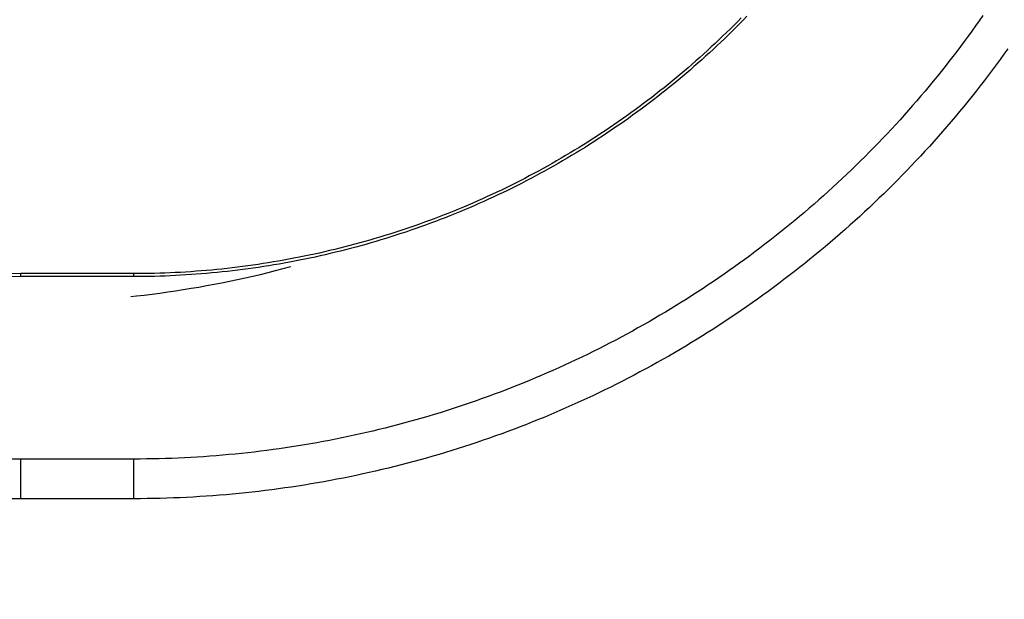
# Model space of a CAD drawing. Units: millimetres. Extents: x 0 to 841, y 0 to 594.
# Drawn here: x 577 to 585, y 497 to 502 of the extents above; entities that cross this region are included whole.
import ezdxf

# ---------------------------------------------------------------- set-up
doc = ezdxf.new("R2010")
doc.units = ezdxf.units.MM
doc.layers.add('SLD-0', color=179, linetype='Continuous')

msp = doc.modelspace()

# ---------------------------------------------------------------- linework, layer by layer
at = {"layer": 'SLD-0'}
for p, q in [((582.4172, 501.526), (582.388, 501.4967)), ((582.4339, 501.5095), (582.4046, 501.48)), ((582.4461, 501.5555), (582.4172, 501.526)), ((582.463, 501.5391), (582.4339, 501.5095)), ((582.4919, 501.5689), (582.463, 501.5391)), ((584.3404, 501.533), (584.3112, 501.4918)), ((584.3693, 501.5744), (584.3404, 501.533)), ((582.3291, 501.4385), (582.2994, 501.4097)), ((582.3586, 501.4675), (582.3291, 501.4385)), ((582.3752, 501.4507), (582.3456, 501.4216)), ((582.388, 501.4967), (582.3586, 501.4675)), ((582.4046, 501.48), (582.3752, 501.4507)), ((584.2818, 501.4508), (584.2521, 501.41)), ((584.3112, 501.4918), (584.2818, 501.4508)), ((582.2394, 501.3526), (582.2092, 501.3244)), ((582.2695, 501.3811), (582.2394, 501.3526)), ((582.2858, 501.364), (582.2556, 501.3355)), ((582.2994, 501.4097), (582.2695, 501.3811)), ((582.3157, 501.3927), (582.2858, 501.364)), ((582.3456, 501.4216), (582.3157, 501.3927)), ((584.2221, 501.3694), (584.192, 501.3289)), ((584.2521, 501.41), (584.2221, 501.3694)), ((582.1482, 501.2684), (582.1174, 501.2407)), ((582.1788, 501.2963), (582.1482, 501.2684)), ((582.1947, 501.2789), (582.164, 501.251)), ((582.2092, 501.3244), (582.1788, 501.2963)), ((582.2252, 501.3071), (582.1947, 501.2789)), ((582.2556, 501.3355), (582.2252, 501.3071)), ((584.1615, 501.2886), (584.1309, 501.2485)), ((584.192, 501.3289), (584.1615, 501.2886)), ((584.568, 501.3086), (584.5374, 501.266)), ((582.0865, 501.2132), (582.0554, 501.1859)), ((582.1021, 501.1956), (582.0709, 501.1682)), ((582.1174, 501.2407), (582.0865, 501.2132)), ((582.1332, 501.2232), (582.1021, 501.1956)), ((582.164, 501.251), (582.1332, 501.2232)), ((584.0999, 501.2086), (584.0688, 501.1689)), ((584.1309, 501.2485), (584.0999, 501.2086)), ((584.5066, 501.2236), (584.4755, 501.1814)), ((584.5374, 501.266), (584.5066, 501.2236)), ((581.9927, 501.1319), (581.9611, 501.1051)), ((582.008, 501.1139), (581.9763, 501.0871)), ((582.0242, 501.1588), (581.9927, 501.1319)), ((582.0396, 501.141), (582.008, 501.1139)), ((582.0554, 501.1859), (582.0242, 501.1588)), ((582.0709, 501.1682), (582.0396, 501.141)), ((584.0374, 501.1294), (584.0057, 501.0901)), ((584.0688, 501.1689), (584.0374, 501.1294)), ((584.4442, 501.1394), (584.4126, 501.0976)), ((584.4755, 501.1814), (584.4442, 501.1394)), ((581.8975, 501.0522), (581.8654, 501.0261)), ((581.9124, 501.034), (581.8802, 501.0078)), ((581.9294, 501.0786), (581.8975, 501.0522)), ((581.9444, 501.0605), (581.9124, 501.034)), ((581.9611, 501.1051), (581.9294, 501.0786)), ((581.9763, 501.0871), (581.9444, 501.0605)), ((583.9739, 501.051), (583.9417, 501.012)), ((584.0057, 501.0901), (583.9739, 501.051)), ((584.3808, 501.056), (584.3487, 501.0146)), ((584.4126, 501.0976), (584.3808, 501.056)), ((581.8007, 500.9744), (581.7682, 500.9488)), ((581.8154, 500.9559), (581.7827, 500.9302)), ((581.8331, 501.0001), (581.8007, 500.9744)), ((581.8479, 500.9817), (581.8154, 500.9559)), ((581.8654, 501.0261), (581.8331, 501.0001)), ((581.8802, 501.0078), (581.8479, 500.9817)), ((583.9094, 500.9733), (583.8768, 500.9348)), ((583.9417, 501.012), (583.9094, 500.9733)), ((584.3163, 500.9733), (584.2837, 500.9323)), ((584.3487, 501.0146), (584.3163, 500.9733)), ((581.7026, 500.8983), (581.6696, 500.8733)), ((581.7169, 500.8795), (581.6837, 500.8545)), ((581.7355, 500.9234), (581.7026, 500.8983)), ((581.7499, 500.9048), (581.7169, 500.8795)), ((581.7682, 500.9488), (581.7355, 500.9234)), ((581.7827, 500.9302), (581.7499, 500.9048)), ((583.844, 500.8964), (583.8109, 500.8583)), ((583.8768, 500.9348), (583.844, 500.8964)), ((584.2508, 500.8915), (584.2177, 500.8508)), ((584.2837, 500.9323), (584.2508, 500.8915)), ((581.5696, 500.7996), (581.536, 500.7755)), ((581.6031, 500.824), (581.5696, 500.7996)), ((581.617, 500.805), (581.5834, 500.7805)), ((581.6364, 500.8486), (581.6031, 500.824)), ((581.6504, 500.8296), (581.617, 500.805)), ((581.6696, 500.8733), (581.6364, 500.8486)), ((581.6837, 500.8545), (581.6504, 500.8296)), ((583.7776, 500.8204), (583.7441, 500.7826)), ((583.8109, 500.8583), (583.7776, 500.8204)), ((584.1844, 500.8104), (584.1508, 500.7702)), ((584.2177, 500.8508), (584.1844, 500.8104)), ((581.4683, 500.7278), (581.4342, 500.7043)), ((581.5022, 500.7515), (581.4683, 500.7278)), ((581.5158, 500.7323), (581.4817, 500.7084)), ((581.536, 500.7755), (581.5022, 500.7515)), ((581.5497, 500.7563), (581.5158, 500.7323)), ((581.5834, 500.7805), (581.5497, 500.7563)), ((583.7103, 500.7451), (583.6763, 500.7078)), ((583.7441, 500.7826), (583.7103, 500.7451)), ((584.1169, 500.7302), (584.0829, 500.6904)), ((584.1508, 500.7702), (584.1169, 500.7302)), ((581.3656, 500.6578), (581.3312, 500.6349)), ((581.4, 500.6809), (581.3656, 500.6578)), ((581.4132, 500.6614), (581.3787, 500.6382)), ((581.4342, 500.7043), (581.4, 500.6809)), ((581.4475, 500.6848), (581.4132, 500.6614)), ((581.4817, 500.7084), (581.4475, 500.6848)), ((583.6421, 500.6707), (583.6076, 500.6338)), ((583.6763, 500.7078), (583.6421, 500.6707)), ((584.0485, 500.6508), (584.0139, 500.6114)), ((584.0829, 500.6904), (584.0485, 500.6508)), ((581.2268, 500.5674), (581.1918, 500.5454)), ((581.2617, 500.5897), (581.2268, 500.5674)), ((581.2745, 500.5699), (581.2394, 500.5475)), ((581.2965, 500.6122), (581.2617, 500.5897)), ((581.3094, 500.5925), (581.2745, 500.5699)), ((581.3312, 500.6349), (581.2965, 500.6122)), ((581.3441, 500.6152), (581.3094, 500.5925)), ((581.3787, 500.6382), (581.3441, 500.6152)), ((583.573, 500.5972), (583.5381, 500.5607)), ((583.6076, 500.6338), (583.573, 500.5972)), ((583.9791, 500.5722), (583.9441, 500.5333)), ((584.0139, 500.6114), (583.9791, 500.5722)), ((581.1213, 500.5019), (581.0858, 500.4805)), ((581.1566, 500.5235), (581.1213, 500.5019)), ((581.169, 500.5035), (581.1335, 500.4818)), ((581.1918, 500.5454), (581.1566, 500.5235)), ((581.2043, 500.5254), (581.169, 500.5035)), ((581.2394, 500.5475), (581.2043, 500.5254)), ((583.4676, 500.4885), (583.432, 500.4527)), ((583.5029, 500.5245), (583.4676, 500.4885)), ((583.5381, 500.5607), (583.5029, 500.5245)), ((583.9088, 500.4945), (583.8732, 500.456)), ((583.9441, 500.5333), (583.9088, 500.4945)), ((580.9787, 500.4175), (580.9427, 500.397)), ((581.0145, 500.4383), (580.9787, 500.4175)), ((581.0264, 500.4179), (580.9904, 500.3971)), ((581.0502, 500.4593), (581.0145, 500.4383)), ((581.0622, 500.439), (581.0264, 500.4179)), ((581.0858, 500.4805), (581.0502, 500.4593)), ((581.0979, 500.4603), (581.0622, 500.439)), ((581.1335, 500.4818), (581.0979, 500.4603)), ((583.3962, 500.4171), (583.3602, 500.3817)), ((583.432, 500.4527), (583.3962, 500.4171)), ((583.8375, 500.4177), (583.8014, 500.3796)), ((583.8732, 500.456), (583.8375, 500.4177)), ((580.834, 500.3367), (580.7976, 500.317)), ((580.8704, 500.3566), (580.834, 500.3367)), ((580.8818, 500.3359), (580.8453, 500.316)), ((580.9066, 500.3767), (580.8704, 500.3566)), ((580.9181, 500.3561), (580.8818, 500.3359)), ((580.9427, 500.397), (580.9066, 500.3767)), ((580.9543, 500.3765), (580.9181, 500.3561)), ((580.9904, 500.3971), (580.9543, 500.3765)), ((583.3239, 500.3466), (583.2875, 500.3117)), ((583.3602, 500.3817), (583.3239, 500.3466)), ((583.7652, 500.3418), (583.7287, 500.3042)), ((583.8014, 500.3796), (583.7652, 500.3418)), ((580.6874, 500.2594), (580.6505, 500.2406)), ((580.7243, 500.2784), (580.6874, 500.2594)), ((580.7351, 500.2575), (580.6982, 500.2384)), ((580.761, 500.2976), (580.7243, 500.2784)), ((580.772, 500.2767), (580.7351, 500.2575)), ((580.7976, 500.317), (580.761, 500.2976)), ((580.8087, 500.2963), (580.772, 500.2767)), ((580.8453, 500.316), (580.8087, 500.2963)), ((583.2508, 500.277), (583.2139, 500.2426)), ((583.2875, 500.3117), (583.2508, 500.277)), ((583.692, 500.2668), (583.6551, 500.2296)), ((583.7287, 500.3042), (583.692, 500.2668)), ((580.5389, 500.1857), (580.5015, 500.1679)), ((580.5762, 500.2038), (580.5389, 500.1857)), ((580.5866, 500.1826), (580.5491, 500.1645)), ((580.6134, 500.2221), (580.5762, 500.2038)), ((580.6239, 500.201), (580.5866, 500.1826)), ((580.6505, 500.2406), (580.6134, 500.2221)), ((580.6611, 500.2196), (580.6239, 500.201)), ((580.6982, 500.2384), (580.6611, 500.2196)), ((583.1395, 500.1743), (583.102, 500.1406)), ((583.1768, 500.2083), (583.1395, 500.1743)), ((583.2139, 500.2426), (583.1768, 500.2083)), ((583.6179, 500.1926), (583.5805, 500.1559)), ((583.6551, 500.2296), (583.6179, 500.1926)), ((580.3507, 500.0988), (580.3128, 500.0822)), ((580.3886, 500.1158), (580.3507, 500.0988)), ((580.3983, 500.0943), (580.3603, 500.0773)), ((580.4263, 500.1329), (580.3886, 500.1158)), ((580.4361, 500.1115), (580.3983, 500.0943)), ((580.464, 500.1503), (580.4263, 500.1329)), ((580.4739, 500.1289), (580.4361, 500.1115)), ((580.5015, 500.1679), (580.464, 500.1503)), ((580.5116, 500.1466), (580.4739, 500.1289)), ((580.5491, 500.1645), (580.5116, 500.1466)), ((583.0643, 500.107), (583.0264, 500.0737)), ((583.102, 500.1406), (583.0643, 500.107)), ((583.5429, 500.1194), (583.505, 500.0832)), ((583.5805, 500.1559), (583.5429, 500.1194)), ((580.1599, 500.0178), (580.1214, 500.0023)), ((580.1983, 500.0335), (580.1599, 500.0178)), ((580.2365, 500.0495), (580.1983, 500.0335)), ((580.2457, 500.0278), (580.2073, 500.0118)), ((580.2747, 500.0657), (580.2365, 500.0495)), ((580.284, 500.0441), (580.2457, 500.0278)), ((580.3128, 500.0822), (580.2747, 500.0657)), ((580.3222, 500.0606), (580.284, 500.0441)), ((580.3603, 500.0773), (580.3222, 500.0606)), ((582.9882, 500.0407), (582.9499, 500.0079)), ((583.0264, 500.0737), (582.9882, 500.0407)), ((583.4669, 500.0472), (583.4286, 500.0114)), ((583.505, 500.0832), (583.4669, 500.0472)), ((579.9665, 499.9427), (579.9276, 499.9284)), ((580.0054, 499.9573), (579.9665, 499.9427)), ((580.0441, 499.972), (580.0054, 499.9573)), ((580.0526, 499.9501), (580.0137, 499.9352)), ((580.0828, 499.9871), (580.0441, 499.972)), ((580.0914, 499.9651), (580.0526, 499.9501)), ((580.1214, 500.0023), (580.0828, 499.9871)), ((580.1301, 499.9804), (580.0914, 499.9651)), ((580.1687, 499.996), (580.1301, 499.9804)), ((580.2073, 500.0118), (580.1687, 499.996)), ((582.8726, 499.9429), (582.8337, 499.9108)), ((582.9114, 499.9753), (582.8726, 499.9429)), ((582.9499, 500.0079), (582.9114, 499.9753)), ((583.3514, 499.9406), (583.3124, 499.9055)), ((583.3901, 499.9759), (583.3514, 499.9406)), ((583.4286, 500.0114), (583.3901, 499.9759)), ((579.7315, 499.8606), (579.692, 499.8477)), ((579.7709, 499.8736), (579.7315, 499.8606)), ((579.8102, 499.887), (579.7709, 499.8736)), ((579.8178, 499.8647), (579.7784, 499.8513)), ((579.8494, 499.9006), (579.8102, 499.887)), ((579.8572, 499.8783), (579.8178, 499.8647)), ((579.8885, 499.9144), (579.8494, 499.9006)), ((579.8964, 499.8922), (579.8572, 499.8783)), ((579.9276, 499.9284), (579.8885, 499.9144)), ((579.9356, 499.9063), (579.8964, 499.8922)), ((579.9747, 499.9206), (579.9356, 499.9063)), ((580.0137, 499.9352), (579.9747, 499.9206)), ((582.7946, 499.8789), (582.7552, 499.8473)), ((582.8337, 499.9108), (582.7946, 499.8789)), ((583.2732, 499.8707), (583.2339, 499.8361)), ((583.3124, 499.9055), (583.2732, 499.8707)), ((579.4935, 499.7871), (579.4536, 499.7757)), ((579.5334, 499.7987), (579.4935, 499.7871)), ((579.5732, 499.8106), (579.5334, 499.7987)), ((579.58, 499.788), (579.5401, 499.7761)), ((579.6128, 499.8227), (579.5732, 499.8106)), ((579.6198, 499.8002), (579.58, 499.788)), ((579.6525, 499.8351), (579.6128, 499.8227)), ((579.6596, 499.8126), (579.6198, 499.8002)), ((579.692, 499.8477), (579.6525, 499.8351)), ((579.6992, 499.8253), (579.6596, 499.8126)), ((579.7388, 499.8382), (579.6992, 499.8253)), ((579.7784, 499.8513), (579.7388, 499.8382)), ((582.676, 499.7847), (582.6361, 499.7538)), ((582.7157, 499.8159), (582.676, 499.7847)), ((582.7552, 499.8473), (582.7157, 499.8159)), ((583.1943, 499.8018), (583.1545, 499.7677)), ((583.2339, 499.8361), (583.1943, 499.8018)), ((579.1725, 499.7028), (579.1321, 499.6933)), ((579.2128, 499.7124), (579.1725, 499.7028)), ((579.2531, 499.7224), (579.2128, 499.7124)), ((579.2933, 499.7325), (579.2531, 499.7224)), ((579.2992, 499.7097), (579.2588, 499.6995)), ((579.3335, 499.743), (579.2933, 499.7325)), ((579.3395, 499.7202), (579.2992, 499.7097)), ((579.3736, 499.7536), (579.3335, 499.743)), ((579.3797, 499.7309), (579.3395, 499.7202)), ((579.4137, 499.7645), (579.3736, 499.7536)), ((579.4199, 499.7418), (579.3797, 499.7309)), ((579.4536, 499.7757), (579.4137, 499.7645)), ((579.46, 499.753), (579.4199, 499.7418)), ((579.5001, 499.7644), (579.46, 499.753)), ((579.5401, 499.7761), (579.5001, 499.7644)), ((582.596, 499.7231), (582.5558, 499.6927)), ((582.6361, 499.7538), (582.596, 499.7231)), ((583.1145, 499.7339), (583.0742, 499.7003)), ((583.1545, 499.7677), (583.1145, 499.7339)), ((578.8071, 499.6267), (578.7663, 499.6195)), ((578.8479, 499.6342), (578.8071, 499.6267)), ((578.8886, 499.6419), (578.8479, 499.6342)), ((578.9293, 499.6498), (578.8886, 499.6419)), ((578.9339, 499.6267), (578.8931, 499.6187)), ((578.97, 499.658), (578.9293, 499.6498)), ((578.9747, 499.635), (578.9339, 499.6267)), ((579.0106, 499.6665), (578.97, 499.658)), ((579.0154, 499.6434), (578.9747, 499.635)), ((579.0511, 499.6752), (579.0106, 499.6665)), ((579.0561, 499.6522), (579.0154, 499.6434)), ((579.0916, 499.6841), (579.0511, 499.6752)), ((579.0968, 499.6611), (579.0561, 499.6522)), ((579.1321, 499.6933), (579.0916, 499.6841)), ((579.1374, 499.6704), (579.0968, 499.6611)), ((579.1779, 499.6798), (579.1374, 499.6704)), ((579.2184, 499.6895), (579.1779, 499.6798)), ((579.2588, 499.6995), (579.2184, 499.6895)), ((582.4747, 499.6326), (582.4338, 499.6029)), ((582.5153, 499.6625), (582.4747, 499.6326)), ((582.5558, 499.6927), (582.5153, 499.6625)), ((582.9932, 499.6338), (582.9523, 499.601)), ((583.0338, 499.6669), (582.9932, 499.6338)), ((583.0742, 499.7003), (583.0338, 499.6669)), ((578.1919, 499.5448), (578.1507, 499.5414)), ((578.233, 499.5485), (578.1919, 499.5448)), ((578.2742, 499.5525), (578.233, 499.5485)), ((578.3153, 499.5567), (578.2742, 499.5525)), ((578.3564, 499.5611), (578.3153, 499.5567)), ((578.3975, 499.5659), (578.3564, 499.5611)), ((578.4386, 499.5708), (578.3975, 499.5659)), ((578.4415, 499.5474), (578.4003, 499.5424)), ((578.4797, 499.576), (578.4386, 499.5708)), ((578.4827, 499.5527), (578.4415, 499.5474)), ((578.5207, 499.5815), (578.4797, 499.576)), ((578.5239, 499.5581), (578.4827, 499.5527)), ((578.5617, 499.5872), (578.5207, 499.5815)), ((578.565, 499.5639), (578.5239, 499.5581)), ((578.6027, 499.5932), (578.5617, 499.5872)), ((578.6062, 499.5698), (578.565, 499.5639)), ((578.6436, 499.5994), (578.6027, 499.5932)), ((578.6472, 499.5761), (578.6062, 499.5698)), ((578.6846, 499.6058), (578.6436, 499.5994)), ((578.6883, 499.5826), (578.6472, 499.5761)), ((578.7254, 499.6125), (578.6846, 499.6058)), ((578.7293, 499.5893), (578.6883, 499.5826)), ((578.7663, 499.6195), (578.7254, 499.6125)), ((578.7703, 499.5963), (578.7293, 499.5893)), ((578.7429, 499.544), (578.8035, 499.5596)), ((578.8113, 499.6035), (578.7703, 499.5963)), ((578.8035, 499.5596), (578.864, 499.5757)), ((578.8522, 499.611), (578.8113, 499.6035)), ((578.8931, 499.6187), (578.8522, 499.611)), ((582.3516, 499.5443), (582.3103, 499.5153)), ((582.3928, 499.5735), (582.3516, 499.5443)), ((582.4338, 499.6029), (582.3928, 499.5735)), ((582.9113, 499.5683), (582.8701, 499.536)), ((582.9523, 499.601), (582.9113, 499.5683)), ((576.7149, 499.4962), (576.7149, 499.5198)), ((577.6152, 499.5198), (576.7149, 499.5198)), ((577.6152, 499.4962), (576.7149, 499.4962)), ((577.6564, 499.5199), (577.6152, 499.5198)), ((577.6152, 499.4962), (577.6152, 499.5198)), ((577.6565, 499.4963), (577.6152, 499.4962)), ((577.6975, 499.5203), (577.6564, 499.5199)), ((577.6978, 499.4967), (577.6565, 499.4963)), ((577.7387, 499.5209), (577.6975, 499.5203)), ((577.7391, 499.4974), (577.6978, 499.4967)), ((577.7799, 499.5218), (577.7387, 499.5209)), ((577.7805, 499.4983), (577.7391, 499.4974)), ((577.8211, 499.523), (577.7799, 499.5218)), ((577.8218, 499.4994), (577.7805, 499.4983)), ((577.8623, 499.5244), (577.8211, 499.523)), ((577.8632, 499.5008), (577.8218, 499.4994)), ((577.9035, 499.526), (577.8623, 499.5244)), ((577.9045, 499.5025), (577.8632, 499.5008)), ((577.9447, 499.528), (577.9035, 499.526)), ((577.9459, 499.5044), (577.9045, 499.5025)), ((577.9859, 499.5301), (577.9447, 499.528)), ((577.9872, 499.5066), (577.9459, 499.5044)), ((578.0271, 499.5326), (577.9859, 499.5301)), ((578.0286, 499.5091), (577.9872, 499.5066)), ((578.0683, 499.5353), (578.0271, 499.5326)), ((578.0699, 499.5117), (578.0286, 499.5091)), ((578.1095, 499.5382), (578.0683, 499.5353)), ((578.1113, 499.5147), (578.0699, 499.5117)), ((578.1507, 499.5414), (578.1095, 499.5382)), ((578.1526, 499.5179), (578.1113, 499.5147)), ((578.1939, 499.5214), (578.1526, 499.5179)), ((578.2352, 499.5251), (578.1939, 499.5214)), ((578.2765, 499.529), (578.2352, 499.5251)), ((578.3178, 499.5333), (578.2765, 499.529)), ((578.359, 499.5377), (578.3178, 499.5333)), ((578.4003, 499.5424), (578.359, 499.5377)), ((578.3771, 499.4601), (578.4384, 499.4729)), ((578.4384, 499.4729), (578.4995, 499.4862)), ((578.4995, 499.4862), (578.5605, 499.5)), ((578.5605, 499.5), (578.6214, 499.5142)), ((578.6214, 499.5142), (578.6822, 499.5289)), ((578.6822, 499.5289), (578.7429, 499.544)), ((582.2687, 499.4867), (582.227, 499.4582)), ((582.3103, 499.5153), (582.2687, 499.4867)), ((582.787, 499.472), (582.7452, 499.4405)), ((582.8287, 499.5039), (582.787, 499.472)), ((582.8701, 499.536), (582.8287, 499.5039)), ((577.9461, 499.3833), (578.0079, 499.3929)), ((578.0079, 499.3929), (578.0696, 499.4029)), ((578.0696, 499.4029), (578.1313, 499.4134)), ((578.1313, 499.4134), (578.1929, 499.4244)), ((578.1929, 499.4244), (578.2544, 499.4358)), ((578.2544, 499.4358), (578.3158, 499.4477)), ((578.3158, 499.4477), (578.3771, 499.4601)), ((582.1431, 499.4022), (582.1009, 499.3745)), ((582.1852, 499.4301), (582.1431, 499.4022)), ((582.227, 499.4582), (582.1852, 499.4301)), ((582.7032, 499.4091), (582.661, 499.378)), ((582.7452, 499.4405), (582.7032, 499.4091)), ((577.5921, 499.3378), (577.636, 499.3425)), ((577.636, 499.3425), (577.6981, 499.3497)), ((577.6981, 499.3497), (577.7602, 499.3574)), ((577.7602, 499.3574), (577.8222, 499.3656)), ((577.8222, 499.3656), (577.8842, 499.3742)), ((577.8842, 499.3742), (577.9461, 499.3833)), ((582.0159, 499.32), (581.9732, 499.2931)), ((582.0585, 499.3471), (582.0159, 499.32)), ((582.1009, 499.3745), (582.0585, 499.3471)), ((582.576, 499.3167), (582.5333, 499.2864)), ((582.6186, 499.3472), (582.576, 499.3167)), ((582.661, 499.378), (582.6186, 499.3472)), ((581.8873, 499.2401), (581.8441, 499.214)), ((581.9303, 499.2665), (581.8873, 499.2401)), ((581.9732, 499.2931), (581.9303, 499.2665)), ((582.4903, 499.2563), (582.4472, 499.2265)), ((582.5333, 499.2864), (582.4903, 499.2563)), ((581.7572, 499.1626), (581.7135, 499.1373)), ((581.8007, 499.1882), (581.7572, 499.1626)), ((581.8441, 499.214), (581.8007, 499.1882)), ((582.3604, 499.1678), (582.3167, 499.1388)), ((582.4039, 499.197), (582.3604, 499.1678)), ((582.4472, 499.2265), (582.4039, 499.197)), ((581.6257, 499.0875), (581.5816, 499.063)), ((581.6697, 499.1123), (581.6257, 499.0875)), ((581.7135, 499.1373), (581.6697, 499.1123)), ((582.2289, 499.0816), (582.1847, 499.0534)), ((582.2729, 499.1101), (582.2289, 499.0816)), ((582.3167, 499.1388), (582.2729, 499.1101)), ((581.4929, 499.0149), (581.4483, 498.9912)), ((581.5373, 499.0388), (581.4929, 499.0149)), ((581.5816, 499.063), (581.5373, 499.0388)), ((582.0958, 498.9979), (582.0511, 498.9705)), ((582.1403, 499.0255), (582.0958, 498.9979)), ((582.1847, 499.0534), (582.1403, 499.0255)), ((581.3137, 498.9218), (581.2686, 498.8992)), ((581.3587, 498.9447), (581.3137, 498.9218)), ((581.4036, 498.9678), (581.3587, 498.9447)), ((581.4483, 498.9912), (581.4036, 498.9678)), ((582.0063, 498.9434), (581.9612, 498.9166)), ((582.0511, 498.9705), (582.0063, 498.9434)), ((581.1779, 498.8549), (581.1323, 498.8332)), ((581.2233, 498.8769), (581.1779, 498.8549)), ((581.2686, 498.8992), (581.2233, 498.8769)), ((581.8707, 498.8638), (581.8252, 498.8378)), ((581.916, 498.8901), (581.8707, 498.8638)), ((581.9612, 498.9166), (581.916, 498.8901)), ((580.9949, 498.7697), (580.9488, 498.7491)), ((581.0408, 498.7905), (580.9949, 498.7697)), ((581.0866, 498.8117), (581.0408, 498.7905)), ((581.1323, 498.8332), (581.0866, 498.8117)), ((581.6877, 498.7615), (581.6416, 498.7367)), ((581.7337, 498.7867), (581.6877, 498.7615)), ((581.7795, 498.8121), (581.7337, 498.7867)), ((581.8252, 498.8378), (581.7795, 498.8121)), ((580.8098, 498.6889), (580.7633, 498.6695)), ((580.8563, 498.7087), (580.8098, 498.6889)), ((580.9026, 498.7287), (580.8563, 498.7087)), ((580.9488, 498.7491), (580.9026, 498.7287)), ((581.5489, 498.6878), (581.5023, 498.6638)), ((581.5953, 498.7121), (581.5489, 498.6878)), ((581.6416, 498.7367), (581.5953, 498.7121)), ((580.6228, 498.6128), (580.5758, 498.5946)), ((580.6698, 498.6314), (580.6228, 498.6128)), ((580.7166, 498.6503), (580.6698, 498.6314)), ((580.7633, 498.6695), (580.7166, 498.6503)), ((581.4087, 498.6166), (581.3617, 498.5934)), ((581.4555, 498.64), (581.4087, 498.6166)), ((581.5023, 498.6638), (581.4555, 498.64)), ((580.434, 498.5414), (580.3865, 498.5243)), ((580.4814, 498.5588), (580.434, 498.5414)), ((580.5286, 498.5765), (580.4814, 498.5588)), ((580.5758, 498.5946), (580.5286, 498.5765)), ((581.2672, 498.548), (581.2198, 498.5257)), ((581.3145, 498.5706), (581.2672, 498.548)), ((581.3617, 498.5934), (581.3145, 498.5706)), ((580.1956, 498.4587), (580.1476, 498.443)), ((580.2435, 498.4746), (580.1956, 498.4587)), ((580.2913, 498.4909), (580.2435, 498.4746)), ((580.339, 498.5074), (580.2913, 498.4909)), ((580.3865, 498.5243), (580.339, 498.5074)), ((581.0766, 498.4606), (581.0287, 498.4395)), ((581.1245, 498.482), (581.0766, 498.4606)), ((581.1722, 498.5037), (581.1245, 498.482)), ((581.2198, 498.5257), (581.1722, 498.5037)), ((579.9548, 498.3833), (579.9064, 498.3691)), ((580.0031, 498.3978), (579.9548, 498.3833)), ((580.0514, 498.4126), (580.0031, 498.3978)), ((580.0996, 498.4277), (580.0514, 498.4126)), ((580.1476, 498.443), (580.0996, 498.4277)), ((580.884, 498.378), (580.8355, 498.3581)), ((580.9323, 498.3982), (580.884, 498.378)), ((580.9806, 498.4187), (580.9323, 498.3982)), ((581.0287, 498.4395), (580.9806, 498.4187)), ((579.6629, 498.3027), (579.614, 498.2903)), ((579.7118, 498.3154), (579.6629, 498.3027)), ((579.7605, 498.3284), (579.7118, 498.3154)), ((579.8092, 498.3417), (579.7605, 498.3284)), ((579.8578, 498.3553), (579.8092, 498.3417)), ((579.9064, 498.3691), (579.8578, 498.3553)), ((580.6893, 498.3002), (580.6404, 498.2815)), ((580.7382, 498.3192), (580.6893, 498.3002)), ((580.7869, 498.3385), (580.7382, 498.3192)), ((580.8355, 498.3581), (580.7869, 498.3385)), ((579.3189, 498.2222), (579.2695, 498.2119)), ((579.3683, 498.2328), (579.3189, 498.2222)), ((579.4176, 498.2437), (579.3683, 498.2328)), ((579.4668, 498.2549), (579.4176, 498.2437)), ((579.5159, 498.2664), (579.4668, 498.2549)), ((579.565, 498.2782), (579.5159, 498.2664)), ((579.614, 498.2903), (579.565, 498.2782)), ((580.4928, 498.2272), (580.4434, 498.2098)), ((580.5421, 498.245), (580.4928, 498.2272)), ((580.5913, 498.2631), (580.5421, 498.245)), ((580.6404, 498.2815), (580.5913, 498.2631)), ((578.8722, 498.1404), (578.8222, 498.1328)), ((578.922, 498.1482), (578.8722, 498.1404)), ((578.9718, 498.1564), (578.922, 498.1482)), ((579.0216, 498.1649), (578.9718, 498.1564)), ((579.0713, 498.1737), (579.0216, 498.1649)), ((579.1209, 498.1828), (579.0713, 498.1737)), ((579.1705, 498.1922), (579.1209, 498.1828)), ((579.22, 498.2019), (579.1705, 498.1922)), ((579.2695, 498.2119), (579.22, 498.2019)), ((580.2447, 498.1429), (580.1948, 498.1269)), ((580.2946, 498.1591), (580.2447, 498.1429)), ((580.3443, 498.1757), (580.2946, 498.1591)), ((580.3939, 498.1926), (580.3443, 498.1757)), ((580.4434, 498.2098), (580.3939, 498.1926)), ((578.0693, 498.056), (578.0189, 498.0533)), ((578.1197, 498.0589), (578.0693, 498.056)), ((578.17, 498.0622), (578.1197, 498.0589)), ((578.2204, 498.0658), (578.17, 498.0622)), ((578.2707, 498.0697), (578.2204, 498.0658)), ((578.321, 498.0739), (578.2707, 498.0697)), ((578.3713, 498.0784), (578.321, 498.0739)), ((578.4215, 498.0832), (578.3713, 498.0784)), ((578.4718, 498.0883), (578.4215, 498.0832)), ((578.5219, 498.0938), (578.4718, 498.0883)), ((578.5721, 498.0995), (578.5219, 498.0938)), ((578.6222, 498.1056), (578.5721, 498.0995)), ((578.6723, 498.1119), (578.6222, 498.1056)), ((578.7223, 498.1186), (578.6723, 498.1119)), ((578.7723, 498.1255), (578.7223, 498.1186)), ((578.8222, 498.1328), (578.7723, 498.1255)), ((579.9942, 498.0662), (579.9438, 498.0517)), ((580.0445, 498.0809), (579.9942, 498.0662)), ((580.0947, 498.0959), (580.0445, 498.0809)), ((580.1448, 498.1113), (580.0947, 498.0959)), ((580.1948, 498.1269), (580.1448, 498.1113)), ((576.7149, 497.7278), (576.7149, 498.0433)), ((577.6152, 498.0433), (576.7149, 498.0433)), ((577.6657, 498.0435), (577.6152, 498.0433)), ((577.6152, 497.7278), (577.6152, 498.0433)), ((577.7162, 498.0439), (577.6657, 498.0435)), ((577.7666, 498.0447), (577.7162, 498.0439)), ((577.8171, 498.0458), (577.7666, 498.0447)), ((577.8676, 498.0472), (577.8171, 498.0458)), ((577.918, 498.049), (577.8676, 498.0472)), ((577.9685, 498.051), (577.918, 498.049)), ((578.0189, 498.0533), (577.9685, 498.051)), ((579.6906, 497.9843), (579.6398, 497.9717)), ((579.7414, 497.9971), (579.6906, 497.9843)), ((579.7922, 498.0103), (579.7414, 497.9971)), ((579.8428, 498.0238), (579.7922, 498.0103)), ((579.8934, 498.0376), (579.8428, 498.0238)), ((579.9438, 498.0517), (579.8934, 498.0376)), ((579.333, 497.9029), (579.2816, 497.8925)), ((579.3843, 497.9136), (579.333, 497.9029)), ((579.4355, 497.9246), (579.3843, 497.9136)), ((579.4867, 497.9359), (579.4355, 497.9246)), ((579.5378, 497.9475), (579.4867, 497.9359)), ((579.5888, 497.9595), (579.5378, 497.9475)), ((579.6398, 497.9717), (579.5888, 497.9595)), ((578.9204, 497.8286), (578.8685, 497.8207)), ((578.9721, 497.8368), (578.9204, 497.8286)), ((579.0238, 497.8453), (578.9721, 497.8368)), ((579.0755, 497.8541), (579.0238, 497.8453)), ((579.1271, 497.8632), (579.0755, 497.8541)), ((579.1787, 497.8727), (579.1271, 497.8632)), ((579.2302, 497.8824), (579.1787, 497.8727)), ((579.2816, 497.8925), (579.2302, 497.8824)), ((578.139, 497.7441), (578.0867, 497.741)), ((578.1913, 497.7475), (578.139, 497.7441)), ((578.2436, 497.7512), (578.1913, 497.7475)), ((578.2959, 497.7552), (578.2436, 497.7512)), ((578.3481, 497.7596), (578.2959, 497.7552)), ((578.4003, 497.7643), (578.3481, 497.7596)), ((578.4525, 497.7693), (578.4003, 497.7643)), ((578.5046, 497.7746), (578.4525, 497.7693)), ((578.5567, 497.7802), (578.5046, 497.7746)), ((578.6088, 497.7862), (578.5567, 497.7802)), ((578.6608, 497.7925), (578.6088, 497.7862)), ((578.7128, 497.7991), (578.6608, 497.7925)), ((578.7648, 497.806), (578.7128, 497.7991)), ((578.8167, 497.8132), (578.7648, 497.806)), ((578.8685, 497.8207), (578.8167, 497.8132)), ((577.6152, 497.7278), (576.7149, 497.7278)), ((577.6676, 497.728), (577.6152, 497.7278)), ((577.72, 497.7285), (577.6676, 497.728)), ((577.7725, 497.7293), (577.72, 497.7285)), ((577.8249, 497.7304), (577.7725, 497.7293)), ((577.8773, 497.7319), (577.8249, 497.7304)), ((577.9296, 497.7337), (577.8773, 497.7319)), ((577.982, 497.7358), (577.9296, 497.7337)), ((578.0344, 497.7382), (577.982, 497.7358)), ((578.0867, 497.741), (578.0344, 497.7382))]:
    msp.add_line(p, q, dxfattribs=at)
for radius in [6, 5.9764, 4.5236, 4.2081]:
    msp.add_arc((576.7149, 493.5198), radius, 90, 180, dxfattribs=at)

doc.saveas('drawing.dxf')
